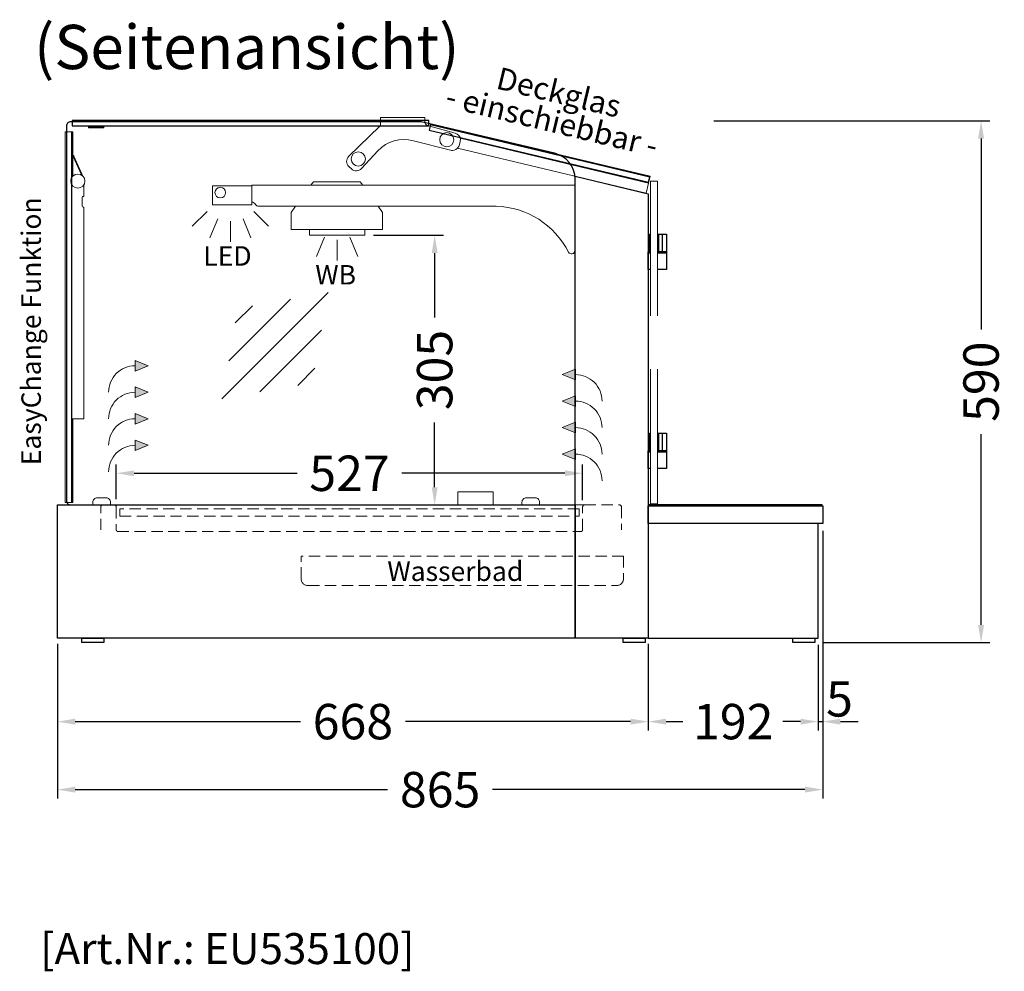
# Model space of a CAD drawing. Units: millimetres. Extents: x 0 to 17500, y 0 to 26425.
# Drawn here: x 5582 to 6695, y 17128 to 18204 of the extents above; entities that cross this region are included whole.
import ezdxf
from ezdxf.enums import TextEntityAlignment as Align

# ---------------------------------------------------------------- set-up
doc = ezdxf.new("R2010")
doc.units = ezdxf.units.MM
doc.header["$LTSCALE"] = 2
doc.set_wipeout_variables(frame=1)
doc.header["$PDMODE"] = 34
doc.header["$PDSIZE"] = 5
doc.linetypes.add('AUSGEZOGEN', pattern=[0])
doc.linetypes.add('VERDECKT', pattern=[9.525, 6.35, -3.175])
for name, color, linetype, lineweight in [('A_BEMASSUNG', 1, 'Continuous', 13), ('A_GLAS', 4, 'Continuous', 20), ('A_HILFSLINIEN', 7, 'Continuous', 13), ('A_TEXT', 7, 'Continuous', 20), ('A_VERDECKT', 5, 'VERDECKT', 13), ('A_VOLL', 3, 'Continuous', 30)]:
    doc.layers.add(name, color=color, linetype=linetype, lineweight=lineweight)
doc.styles.add('ARIAL', font='arial.ttf')
doc.styles.add('Arial_35', font='arial.ttf', dxfattribs={"height": 35})
doc.dimstyles.new('STANDARD_Bemassung', dxfattribs={"dimtxt": 40, "dimasz": 20, "dimexe": 10, "dimexo": 10, "dimgap": 15, "dimtad": 0, "dimdec": 0, "dimdsep": 46, "dimtxsty": 'ARIAL', "dimcen": 0.09, "dimclrt": 7, "dimazin": 0, "dimtfac": 1, "dimtdec": 0, "dimtmove": 2, "dimatfit": 3, "dimfxl": 1, "dimtolj": 1, "dimtzin": 0, "dimarcsym": 0})

# ---------------------------------------------------------------- blocks, each defined once
blk = doc.blocks.new('*D411')
at = {"layer": 'A_BEMASSUNG', "color": 0, "lineweight": -2, "ltscale": 2, "transparency": 16777216}
for p, q in [((5625, 17498.8), (5625, 17400.7)), ((6292.8, 17498.8), (6292.8, 17400.7)), ((5645, 17410.7), (5899.6, 17410.7)), ((6272.8, 17410.7), (6018.2, 17410.7))]:
    blk.add_line(p, q, dxfattribs=at)
at = {"layer": 'A_BEMASSUNG', "color": 0, "ltscale": 2, "transparency": 16777216}
for points in [[(5645, 17414), (5645, 17407.3), (5625, 17410.7)], [(6272.8, 17414), (6272.8, 17407.3), (6292.8, 17410.7)]]:
    blk.add_solid(points, dxfattribs=at)
at = {"layer": 'DEFPOINTS', "color": 0, "ltscale": 2, "transparency": 16777216}
for p in [(5625, 17508.8), (6292.8, 17508.8), (6292.8, 17410.7)]:
    blk.add_point(p, dxfattribs=at)
at = {"layer": 'A_BEMASSUNG', "color": 7, "ltscale": 2, "transparency": 16777216, "insert": (5958.9, 17410.7), "char_height": 40, "attachment_point": 5, "style": 'ARIAL'}
blk.add_mtext('\\A1;668', dxfattribs=at)
blk = doc.blocks.new('*D412')
at = {"layer": 'A_BEMASSUNG', "color": 0, "lineweight": -2, "ltscale": 2, "transparency": 16777216}
for p, q in [((6292.8, 17497.6), (6292.8, 17400.7)), ((6484.9, 17497.6), (6484.9, 17400.7)), ((6312.8, 17410.7), (6331.7, 17410.7)), ((6464.9, 17410.7), (6445.9, 17410.7))]:
    blk.add_line(p, q, dxfattribs=at)
at = {"layer": 'A_BEMASSUNG', "color": 0, "ltscale": 2, "transparency": 16777216}
for points in [[(6312.8, 17414), (6312.8, 17407.3), (6292.8, 17410.7)], [(6464.9, 17414), (6464.9, 17407.3), (6484.9, 17410.7)]]:
    blk.add_solid(points, dxfattribs=at)
at = {"layer": 'DEFPOINTS', "color": 0, "ltscale": 2, "transparency": 16777216}
for p in [(6292.8, 17507.6), (6484.9, 17507.6), (6484.9, 17410.7)]:
    blk.add_point(p, dxfattribs=at)
at = {"layer": 'A_BEMASSUNG', "color": 7, "ltscale": 2, "transparency": 16777216, "insert": (6388.8, 17410.7), "char_height": 40, "attachment_point": 5, "style": 'ARIAL'}
blk.add_mtext('\\A1;192', dxfattribs=at)
blk = doc.blocks.new('*D413')
at = {"layer": 'A_BEMASSUNG', "color": 0, "lineweight": -2, "ltscale": 2, "transparency": 16777216}
for p, q in [((6489.9, 17626.5), (6489.9, 17400.7)), ((6484.9, 17497.6), (6484.9, 17400.7)), ((6464.9, 17410.7), (6444.9, 17410.7)), ((6484.9, 17410.7), (6489.9, 17410.7)), ((6509.9, 17410.7), (6529.9, 17410.7))]:
    blk.add_line(p, q, dxfattribs=at)
at = {"layer": 'A_BEMASSUNG', "color": 0, "ltscale": 2, "transparency": 16777216}
for points in [[(6464.9, 17414), (6464.9, 17407.3), (6484.9, 17410.7)], [(6509.9, 17414), (6509.9, 17407.3), (6489.9, 17410.7)]]:
    blk.add_solid(points, dxfattribs=at)
at = {"layer": 'DEFPOINTS', "color": 0, "ltscale": 2, "transparency": 16777216}
for p in [(6489.9, 17636.5), (6484.9, 17507.6), (6489.9, 17410.7)]:
    blk.add_point(p, dxfattribs=at)
at = {"layer": 'A_BEMASSUNG', "color": 7, "ltscale": 2, "transparency": 16777216, "insert": (6508.9, 17436.4), "char_height": 40, "attachment_point": 5, "style": 'ARIAL'}
blk.add_mtext('\\A1;5', dxfattribs=at)
blk = doc.blocks.new('*D414')
at = {"layer": 'A_BEMASSUNG', "color": 0, "lineweight": -2, "ltscale": 2, "transparency": 16777216}
for p, q in [((6489.9, 17626.5), (6489.9, 17323.8)), ((5625, 17498.8), (5625, 17323.8)), ((5645, 17333.8), (5998.1, 17333.8)), ((6469.9, 17333.8), (6116.8, 17333.8))]:
    blk.add_line(p, q, dxfattribs=at)
at = {"layer": 'A_BEMASSUNG', "color": 0, "ltscale": 2, "transparency": 16777216}
for points in [[(5645, 17337.2), (5645, 17330.5), (5625, 17333.8)], [(6469.9, 17337.2), (6469.9, 17330.5), (6489.9, 17333.8)]]:
    blk.add_solid(points, dxfattribs=at)
at = {"layer": 'DEFPOINTS', "color": 0, "ltscale": 2, "transparency": 16777216}
for p in [(6489.9, 17636.5), (5625, 17508.8), (5625, 17333.8)]:
    blk.add_point(p, dxfattribs=at)
at = {"layer": 'A_BEMASSUNG', "color": 7, "ltscale": 2, "transparency": 16777216, "insert": (6057.5, 17333.8), "char_height": 40, "attachment_point": 5, "style": 'ARIAL'}
blk.add_mtext('\\A1;865', dxfattribs=at)
blk = doc.blocks.new('*D415')
at = {"layer": 'A_BEMASSUNG', "color": 0, "lineweight": -2, "ltscale": 2, "transparency": 16777216}
for p, q in [((6366.7, 18089.8), (6678.9, 18089.8)), ((6668.9, 18069.8), (6668.9, 17854)), ((6668.9, 17520), (6668.9, 17735.8)), ((6491.1, 17500), (6678.9, 17500))]:
    blk.add_line(p, q, dxfattribs=at)
at = {"layer": 'A_BEMASSUNG', "color": 0, "ltscale": 2, "transparency": 16777216}
for points in [[(6665.6, 18069.8), (6672.3, 18069.8), (6668.9, 18089.8)], [(6665.6, 17520), (6672.3, 17520), (6668.9, 17500)]]:
    blk.add_solid(points, dxfattribs=at)
at = {"layer": 'DEFPOINTS', "color": 0, "ltscale": 2, "transparency": 16777216}
for p in [(6356.7, 18089.8), (6481.1, 17500), (6668.9, 17500)]:
    blk.add_point(p, dxfattribs=at)
at = {"layer": 'A_BEMASSUNG', "color": 7, "ltscale": 2, "transparency": 16777216, "insert": (6668.9, 17794.9), "char_height": 40, "attachment_point": 5, "rotation": 90, "style": 'ARIAL'}
blk.add_mtext('\\A1;590', dxfattribs=at)
blk = doc.blocks.new('*D416')
at = {"layer": 'A_BEMASSUNG', "color": 0, "lineweight": -2, "ltscale": 2, "transparency": 16777216}
for p, q in [((5691.5, 17662.3), (5691.5, 17701.4)), ((6218.5, 17661.1), (6218.5, 17701.4)), ((5711.5, 17691.4), (5895.8, 17691.4)), ((6198.5, 17691.4), (6014.2, 17691.4))]:
    blk.add_line(p, q, dxfattribs=at)
at = {"layer": 'A_BEMASSUNG', "color": 0, "ltscale": 2, "transparency": 16777216}
for points in [[(5711.5, 17694.7), (5711.5, 17688.1), (5691.5, 17691.4)], [(6198.5, 17694.7), (6198.5, 17688.1), (6218.5, 17691.4)]]:
    blk.add_solid(points, dxfattribs=at)
at = {"layer": 'DEFPOINTS', "color": 0, "ltscale": 2, "transparency": 16777216}
for p in [(6218.5, 17691.4), (5691.5, 17652.3), (6218.5, 17651.1)]:
    blk.add_point(p, dxfattribs=at)
at = {"layer": 'A_BEMASSUNG', "color": 7, "ltscale": 2, "transparency": 16777216, "insert": (5955, 17691.4), "char_height": 40, "attachment_point": 5, "style": 'ARIAL'}
blk.add_mtext('\\A1;527', dxfattribs=at)
blk = doc.blocks.new('*D417')
at = {"layer": 'A_BEMASSUNG', "color": 0, "lineweight": -2, "ltscale": 2, "transparency": 16777216}
for p, q in [((5982.2, 17960.4), (6061.3, 17960.4)), ((6051.3, 17940.4), (6051.3, 17867.4)), ((6051.3, 17675.7), (6051.3, 17748.7)), ((5982.2, 17655.7), (6061.3, 17655.7))]:
    blk.add_line(p, q, dxfattribs=at)
at = {"layer": 'A_BEMASSUNG', "color": 0, "ltscale": 2, "transparency": 16777216}
for points in [[(6048, 17940.4), (6054.7, 17940.4), (6051.3, 17960.4)], [(6048, 17675.7), (6054.7, 17675.7), (6051.3, 17655.7)]]:
    blk.add_solid(points, dxfattribs=at)
at = {"layer": 'DEFPOINTS', "color": 0, "ltscale": 2, "transparency": 16777216}
for p in [(5972.2, 17960.4), (5972.2, 17655.7), (6051.3, 17655.7)]:
    blk.add_point(p, dxfattribs=at)
at = {"layer": 'A_BEMASSUNG', "color": 7, "ltscale": 2, "transparency": 16777216, "insert": (6051.3, 17808.1), "char_height": 40, "attachment_point": 5, "rotation": 90, "style": 'ARIAL'}
blk.add_mtext('\\A1;305', dxfattribs=at)
blk = doc.blocks.new('glassymbol')
at = {"layer": 'A_HILFSLINIEN', "linetype": 'AUSGEZOGEN', "lineweight": -3}
for p, q in [((-60.1, -60.1), (60.1, 60.1)), ((-52.5, -17.2), (17.2, 52.5)), ((-45, 25.7), (-25.7, 45)), ((-17.2, -52.5), (52.5, 17.2)), ((25.7, -45), (45, -25.7))]:
    blk.add_line(p, q, dxfattribs=at)
blk = doc.blocks.new('lichtsymbol_hot')
at = {"layer": 'A_HILFSLINIEN', "color": 232, "ltscale": 0.2}
for p, q in [((-14.3, 14.6), (-23.3, -7.1)), ((0, 11.7), (0, -11.7)), ((14.3, 14.6), (23.3, -7.1))]:
    blk.add_line(p, q, dxfattribs=at)
blk = doc.blocks.new('lichtsymbol')
at = {"layer": 'A_HILFSLINIEN', "color": 31, "ltscale": 0.2}
for p, q in [((-26.4, 10.9), (-43, -5.7)), ((-14.3, 2.8), (-23.3, -18.9)), ((0, 0), (0, -23.5)), ((14.3, 2.8), (23.3, -18.9)), ((26.4, 10.9), (43, -5.7))]:
    blk.add_line(p, q, dxfattribs=at)

msp = doc.modelspace()

# ---------------------------------------------------------------- hatches: boundary and pattern name
at = {"layer": 'A_VOLL', "lineweight": 5, "ltscale": 0.2}
h = msp.add_hatch(color=134, dxfattribs=at)
h.dxf.hatch_style = 1
h.paths.add_polyline_path([(5727.6, 17813), (5712.7, 17807), (5712.7, 17813), (5712.7, 17819)])
h = msp.add_hatch(color=134, dxfattribs=at)
h.dxf.hatch_style = 1
h.paths.add_polyline_path([(6195.6, 17803), (6210.5, 17797), (6210.5, 17803), (6210.5, 17809)])
h = msp.add_hatch(color=1, dxfattribs=at)
h.dxf.hatch_style = 1
h.paths.add_polyline_path([(5727.6, 17783), (5712.7, 17777), (5712.7, 17783), (5712.7, 17789)])
h = msp.add_hatch(color=1, dxfattribs=at)
h.dxf.hatch_style = 1
h.paths.add_polyline_path([(6195.6, 17773), (6210.5, 17767), (6210.5, 17773), (6210.5, 17779)])
h = msp.add_hatch(color=134, dxfattribs=at)
h.dxf.hatch_style = 1
h.paths.add_polyline_path([(5727.6, 17753), (5712.7, 17747), (5712.7, 17753), (5712.7, 17759)])
h = msp.add_hatch(color=134, dxfattribs=at)
h.dxf.hatch_style = 1
h.paths.add_polyline_path([(6195.6, 17743), (6210.5, 17737), (6210.5, 17743), (6210.5, 17749)])
h = msp.add_hatch(color=1, dxfattribs=at)
h.dxf.hatch_style = 1
h.paths.add_polyline_path([(5727.6, 17723), (5712.7, 17717), (5712.7, 17723), (5712.7, 17729)])
h = msp.add_hatch(color=1, dxfattribs=at)
h.dxf.hatch_style = 1
h.paths.add_polyline_path([(6195.6, 17713), (6210.5, 17707), (6210.5, 17713), (6210.5, 17719)])

# ---------------------------------------------------------------- linework, layer by layer
at = {"layer": 'A_GLAS', "linetype": 'Continuous', "lineweight": 25}
for p, q in [((5635, 18077.4), (5635, 17658.4)), ((5641, 18077.4), (5641, 17658.4))]:
    msp.add_line(p, q, dxfattribs=at)
at = {"layer": 'A_GLAS', "color": 151}
for p, q in [((6295.3, 18021.7), (6295.3, 17661.7)), ((6303.3, 18021.5), (6303.3, 17661.5))]:
    msp.add_line(p, q, dxfattribs=at)
at = {"layer": 'A_GLAS', "linetype": 'Continuous', "lineweight": 25}
msp.add_lwpolyline([(6210, 18023.9, 0.348039), (6186.9, 18053.1), (6036, 18088.7), (5640, 18088.7, 0.414214), (5635, 18083.7), (5635, 17660.7, 0.414214), (5640, 17655.7), (6210, 17655.7)], format="xyb", close=True, dxfattribs=at)
for points in [[(6044.7, 18090), (5641.7, 18090), (5641.7, 18084), (6044.7, 18084)], [(6294.5, 18026.1), (6046.5, 18085.2), (6045.1, 18079.4), (6293.2, 18020.3)]]:
    msp.add_lwpolyline(points, close=True, dxfattribs=at)
at = {"layer": 'A_GLAS', "color": 151}
msp.add_lwpolyline([(6303.3, 18021.7), (6303.3, 17656.7), (6295.3, 17656.7), (6295.3, 18021.7)], close=True, dxfattribs=at)
at = {"layer": 'A_VERDECKT'}
for p, q in [((6220.9, 17655.7), (5688.9, 17655.7)), ((5900.3, 17572.4), (5900.4, 17597.7)), ((6264.8, 17597.7), (5900.4, 17597.7)), ((6264.8, 17597.7), (6264.8, 17572.4)), ((5908.3, 17564.4), (6256.8, 17564.4))]:
    msp.add_line(p, q, dxfattribs=at)
msp.add_lwpolyline([(5674, 17627.3), (5674, 17653.1, -0.402773), (5676.5, 17655.7), (5688.9, 17655.7, -0.414212), (5691.5, 17653.1), (5691.5, 17627.3, 0.414219), (5693.1, 17625.7), (6216.9, 17625.7, 0.414211), (6218.5, 17627.3), (6218.5, 17653.1, -0.390982), (6220.9, 17655.7), (6260, 17655.7, -0.414214), (6262.5, 17653.2), (6262.5, 17627.3)], format="xyb", dxfattribs=at)
msp.add_lwpolyline([(5695.5, 17642.9), (6214.5, 17642.9), (6214.5, 17651.1), (5695.5, 17651.1)], close=True, dxfattribs=at)
for centre, start, end in [((5908.3, 17572.4), 180, 270), ((6256.8, 17572.4), 270, 0)]:
    msp.add_arc(centre, 8, start, end, dxfattribs=at)
at = {"layer": 'A_VOLL', "color": 252, "lineweight": 5}
for p, q in [((5633.8, 17658.4), (5633.8, 18077.4)), ((5642.3, 18077.4), (5633.8, 18077.4)), ((5642.3, 18077.4), (5642.3, 18027.3)), ((5641.3, 17752.8), (5641.3, 18017.4)), ((5654.8, 18004.4), (5654.8, 18017.4)), ((5652.7, 17993.4), (5652.7, 18003.4)), ((5654, 18004.4), (5654.8, 18004.4)), ((5654.8, 17992.4), (5654, 17992.4)), ((5654.8, 17752.8), (5654.8, 17992.4)), ((5641.3, 17752.8), (5654.8, 17752.8)), ((5642.3, 17752.8), (5642.3, 17658.4)), ((5633.8, 17658.4), (5641.3, 17658.4)), ((5642.3, 17658.4), (5641.3, 17658.4))]:
    msp.add_line(p, q, dxfattribs=at)
for points in [[(5677.5, 18090.5), (5660, 18090.5), (5660, 18090), (5677.5, 18090)], [(5677.5, 18084), (5660, 18084), (5660, 18081.9), (5677.5, 18081.9)], [(5677.5, 18084), (5660, 18084), (5660, 18083), (5677.5, 18083)]]:
    msp.add_lwpolyline(points, close=True, dxfattribs=at)
msp.add_lwpolyline([(5953.9, 18049.4), (5989.4, 18083.7, 0.18794), (5990.2, 18085.7, 0), (5990.2, 18093.6, -0.000001), (6040.2, 18093.6, 0), (6040.2, 18088.6, 0.348865), (6043.3, 18084.7), (6074.5, 18075.9, -0.335741), (6080.4, 18068.2, -0.068892), (6080.1, 18066), (6079, 18062.1, -0.076554), (6078, 18059.9, -0.252693), (6071.3, 18056.3, -0.068888), (6069.1, 18056.6), (6027.3, 18067.3, 0.282915), (5987, 18055.9), (5968.6, 18035.9, -0.414213), (5957.3, 18035.4), (5954.4, 18038.1, -0.209932), (5951.8, 18044, -0.187939), (5953.9, 18049.4, -0.791206)], format="xyb", close=True, dxfattribs=at)
for points in [[(6046.2, 18083.9), (6046.7, 18086.2), (6294.8, 18027.1), (6293, 18019.5), (6080.1, 18070.2)], [(6080.1, 18070.2), (6293, 18019.4), (6290.2, 18007.9), (6077, 18058.8)]]:
    msp.add_lwpolyline(points, dxfattribs=at)
at = {"layer": 'A_VOLL', "color": 252, "lineweight": 5, "flags": 128}
msp.add_lwpolyline([(5652, 18028.7), (5642.7, 18049.4), (5642.6, 18049.6), (5642.5, 18049.8), (5642.5, 18050), (5642.4, 18050.1), (5642.4, 18050.2), (5642.3, 18050.3), (5642.3, 18050.3), (5642.3, 18050.4), (5643.2, 18050.8), (5643.2, 18050.8), (5643.2, 18050.7), (5643.3, 18050.6), (5643.3, 18050.5), (5643.4, 18050.4), (5643.5, 18050.2), (5643.5, 18050), (5643.6, 18049.9), (5653.6, 18027.4)], dxfattribs=at)
at = {"layer": 'A_VOLL', "color": 93, "lineweight": 5}
for points in [[(5911.3, 18017), (5914.2, 18020.9), (5967.2, 18020.9), (5970.1, 18017)], [(5987.3, 17993.2), (5992.4, 17986.3), (5992.4, 17966.9), (5972.2, 17966.9), (5972.2, 17966.9), (5909.7, 17966.9), (5909.7, 17966.9), (5889, 17966.9), (5889, 17986.3), (5894, 17993.2)]]:
    msp.add_lwpolyline(points, dxfattribs=at)
at = {"layer": 'A_VOLL', "ltscale": 2}
for points in [[(6292.8, 17505), (6210, 17505), (6210, 18027.1), (6292.8, 18007.3)], [(6210, 17505), (5625, 17505), (5625, 17655.7), (6210, 17655.7)], [(6292.8, 17654.7), (6490.2, 17654.7), (6490.2, 17634.6), (6292.8, 17634.6)], [(6292.8, 17505), (6484.9, 17505), (6484.9, 17634.6), (6292.8, 17634.6)], [(5652.5, 17505), (5677.5, 17505), (5677.5, 17500), (5652.5, 17500)], [(6264.3, 17505), (6289.3, 17505), (6289.3, 17500), (6264.3, 17500)], [(6456.1, 17505), (6481.1, 17505), (6481.1, 17500), (6456.1, 17500)]]:
    msp.add_lwpolyline(points, close=True, dxfattribs=at)
at = {"layer": 'A_VOLL', "color": 94, "lineweight": 5}
msp.add_lwpolyline([(5800.2, 18016.4), (5844.7, 18016.4), (5844.7, 17994.9), (5800.2, 17994.9)], close=True, dxfattribs=at)
at = {"layer": 'A_VOLL', "color": 94, "linetype": 'Continuous', "lineweight": 5, "ltscale": 2}
msp.add_lwpolyline([(6210, 17943.2, -0.749743), (6202.5, 17941.4, 0.275318), (6121, 17993.2), (5852.8, 17993.2, -0.243678), (5848.7, 17995.3, 0.164352), (5844.7, 17998.2), (5844.7, 18017), (6210, 18017)], format="xyb", close=True, dxfattribs=at)
at = {"layer": 'A_VOLL', "color": 97, "lineweight": 5}
msp.add_lwpolyline([(5909.7, 17966.9), (5972.2, 17966.9), (5972.2, 17960.4), (5909.7, 17960.4)], close=True, dxfattribs=at)
at = {"layer": 'A_VOLL', "color": 243}
for points in [[(6292.8, 17961.7), (6294.3, 17961.7), (6294.3, 17941.7), (6292.8, 17941.7)], [(6295.3, 17959.2), (6294.3, 17959.2)], [(6303.3, 17961.7), (6313.3, 17961.7), (6313.3, 17941.7), (6303.3, 17941.7)], [(6303.3, 17959.2), (6304.3, 17959.2)], [(6304.3, 17961.7), (6304.3, 17941.7)], [(6308.3, 17961.7), (6308.3, 17941.7)], [(6295.3, 17940.7), (6292.8, 17940.7), (6292.8, 17941.7), (6295.3, 17941.7)], [(6295.3, 17921.7), (6292.8, 17921.7), (6292.8, 17940.7), (6295.3, 17940.7)], [(6295.3, 17944.2), (6294.3, 17944.2)], [(6303.3, 17944.2), (6304.3, 17944.2)], [(6303.3, 17941.7), (6313.3, 17941.7), (6313.3, 17940.7), (6303.3, 17940.7)], [(6303.3, 17940.7), (6313.3, 17940.7), (6313.3, 17921.7), (6303.3, 17921.7)], [(6292.8, 17736.7), (6294.3, 17736.7), (6294.3, 17716.7), (6292.8, 17716.7)], [(6295.3, 17734.2), (6294.3, 17734.2)], [(6303.3, 17736.7), (6313.3, 17736.7), (6313.3, 17716.7), (6303.3, 17716.7)], [(6303.3, 17734.2), (6304.3, 17734.2)], [(6304.3, 17736.7), (6304.3, 17716.7)], [(6308.3, 17736.7), (6308.3, 17716.7)], [(6295.3, 17719.2), (6294.3, 17719.2)], [(6303.3, 17719.2), (6304.3, 17719.2)], [(6295.3, 17715.7), (6292.8, 17715.7), (6292.8, 17716.7), (6295.3, 17716.7)], [(6295.3, 17696.7), (6292.8, 17696.7), (6292.8, 17715.7), (6295.3, 17715.7)], [(6303.3, 17716.7), (6313.3, 17716.7), (6313.3, 17715.7), (6303.3, 17715.7)], [(6303.3, 17715.7), (6313.3, 17715.7), (6313.3, 17696.7), (6303.3, 17696.7)]]:
    msp.add_lwpolyline(points, dxfattribs=at)
at = {"layer": 'A_VOLL', "color": 134, "lineweight": 5, "ltscale": 0.2}
for points in [[(5682.7, 17783, -0.414214), (5712.7, 17813), (5712.7, 17819), (5727.6, 17813), (5712.7, 17807), (5712.7, 17813)], [(6240.5, 17773, 0.414214), (6210.5, 17803), (6210.5, 17809), (6195.6, 17803), (6210.5, 17797), (6210.5, 17803)], [(5682.7, 17723, -0.414214), (5712.7, 17753), (5712.7, 17759), (5727.6, 17753), (5712.7, 17747), (5712.7, 17753)], [(6240.5, 17713, 0.414214), (6210.5, 17743), (6210.5, 17749), (6195.6, 17743), (6210.5, 17737), (6210.5, 17743)]]:
    msp.add_lwpolyline(points, format="xyb", dxfattribs=at)
at = {"layer": 'A_VOLL', "color": 1, "lineweight": 5, "ltscale": 0.2}
for points in [[(5682.7, 17753, -0.414214), (5712.7, 17783), (5712.7, 17789), (5727.6, 17783), (5712.7, 17777), (5712.7, 17783)], [(6240.5, 17743, 0.414214), (6210.5, 17773), (6210.5, 17779), (6195.6, 17773), (6210.5, 17767), (6210.5, 17773)], [(5682.7, 17693, -0.414214), (5712.7, 17723), (5712.7, 17729), (5727.6, 17723), (5712.7, 17717), (5712.7, 17723)], [(6240.5, 17683, 0.414214), (6210.5, 17713), (6210.5, 17719), (6195.6, 17713), (6210.5, 17707), (6210.5, 17713)]]:
    msp.add_lwpolyline(points, format="xyb", dxfattribs=at)
at = {"layer": 'A_VOLL', "color": 252, "lineweight": 9}
for points in [[(5665, 17655.7), (5685, 17655.7), (5685, 17658.7, 0.414214), (5680, 17663.7), (5670, 17663.7, 0.414214), (5665, 17658.7)], [(6150, 17655.7), (6170, 17655.7), (6170, 17658.7, 0.414214), (6165, 17663.7), (6155, 17663.7, 0.414214), (6150, 17658.7)]]:
    msp.add_lwpolyline(points, format="xyb", close=True, dxfattribs=at)
at = {"layer": 'A_VOLL', "color": 93, "lineweight": 5}
msp.add_lwpolyline([(6077.5, 17670.5), (6117.5, 17670.5), (6117.5, 17655.7), (6077.5, 17655.7)], close=True, dxfattribs=at)
at = {"layer": 'A_VOLL', "color": 63, "ltscale": 2}
msp.add_lwpolyline([(6292.8, 17654.7), (6489.3, 17654.7), (6489.3, 17655.7), (6292.8, 17655.7)], close=True, dxfattribs=at)
at = {"layer": 'A_VOLL', "color": 252, "lineweight": 5}
for centre in [(6065, 18068.5), (5965, 18046.7), (5648, 18021.7)]:
    msp.add_circle(centre, 8, dxfattribs=at)
at = {"layer": 'A_VOLL', "color": 252, "lineweight": 9}
msp.add_circle((5809, 18008.7), 6, dxfattribs=at)
at = {"layer": 'A_VOLL', "color": 252, "lineweight": 5}
for centre, radius, start, end in [((5654, 18003.1), 1.3, 88.178, 166.5758), ((5654, 17993.7), 1.32, 194.1324, 271.1154)]:
    msp.add_arc(centre, radius, start, end, dxfattribs=at)

# ---------------------------------------------------------------- block references
at = {"layer": 'A_HILFSLINIEN'}
for name, p in [('lichtsymbol', (5820.4, 17976.4)), ('lichtsymbol_hot', (5941, 17943.7)), ('glassymbol', (5871, 17835.8))]:
    msp.add_blockref(name, p, dxfattribs=at)

# ---------------------------------------------------------------- texts
at = {"layer": 'A_HILFSLINIEN', "color": 2, "style": 'ARIAL'}
msp.add_text('LED', height=22, dxfattribs=at).set_placement((5789.8, 17926.1))
at = {"layer": 'A_HILFSLINIEN', "color": 232}
for s, height, style, p in [('WB', 22, 'ARIAL', (5916.4, 17904.8)), ('[Art.Nr.: EU535100] ', 35, 'Arial_35', (5605.5, 17136.6))]:
    msp.add_text(s, height=height, dxfattribs=dict(at, style=style)).set_placement(p)
at = {"layer": 'A_TEXT', "linetype": 'AUSGEZOGEN', "lineweight": 9, "style": 'ARIAL'}
msp.add_text('(Seitenansicht)', height=50, dxfattribs=at).set_placement((5838.9, 18166.8), align=Align.MIDDLE)
at = {"layer": 'A_TEXT', "color": 201, "style": 'Arial_35'}
msp.add_text('EasyChange Funktion', height=22, rotation=90, dxfattribs=at).set_placement((5606.2, 17700.5))
at = {"layer": 'A_TEXT', "color": 201, "ltscale": 2, "insert": (6187.8, 18105.9), "char_height": 25, "attachment_point": 5, "rotation": 346.5, "line_spacing_factor": 0.8, "style": 'Arial_35'}
msp.add_mtext_dynamic_manual_height_columns('Deckglas\\P- einschiebbar -', width=414.579, gutter_width=175, heights=[0], dxfattribs=at)
at = {"layer": 'A_TEXT', "color": 4, "linetype": 'AUSGEZOGEN', "lineweight": 15, "insert": (6074.7, 17591.7), "char_height": 22, "attachment_point": 2, "style": 'ARIAL'}
msp.add_mtext('Wasserbad', dxfattribs=at)

# ---------------------------------------------------------------- dimensions: what is measured, and where the dimension line sits
at = {"layer": 'A_BEMASSUNG', "ltscale": 2}
for base, p1, p2, picture, middle in [((6668.9, 17500), (6356.7, 18089.8), (6481.1, 17500), '*D415', (6668.9, 17794.9)), ((6051.3, 17655.7), (5972.2, 17960.4), (5972.2, 17655.7), '*D417', (6051.3, 17808.1))]:
    dim = msp.add_linear_dim(base=base, p1=p1, p2=p2, angle=90, dimstyle='STANDARD_Bemassung', dxfattribs=at)
    dim.commit()
    dim.dimension.update_dxf_attribs({"geometry": picture, "text_midpoint": middle})
for base, p1, p2, picture, middle in [((6218.5, 17691.4), (5691.5, 17652.3), (6218.5, 17651.1), '*D416', (5955, 17691.4)), ((5625, 17333.8), (6489.9, 17636.5), (5625, 17508.8), '*D414', (6057.5, 17333.8)), ((6292.8, 17410.7), (5625, 17508.8), (6292.8, 17508.8), '*D411', (5958.9, 17410.7)), ((6484.9, 17410.7), (6292.8, 17507.6), (6484.9, 17507.6), '*D412', (6388.8, 17410.7))]:
    dim = msp.add_linear_dim(base=base, p1=p1, p2=p2, dimstyle='STANDARD_Bemassung', dxfattribs=at)
    dim.commit()
    dim.dimension.update_dxf_attribs({"geometry": picture, "text_midpoint": middle})
dim = msp.add_linear_dim(base=(6489.9, 17410.7), p1=(6484.9, 17507.6), p2=(6489.9, 17636.5), dimstyle='STANDARD_Bemassung', dxfattribs=at)
dim.commit()
dim.dimension.update_dxf_attribs({"geometry": '*D413', "text_midpoint": (6508.9, 17436.4), "dimtype": 160})

# ---------------------------------------------------------------- next in the draw order: wipeouts: each hides what was drawn before it
at = {"color": 243}
msp.add_wipeout([(6293.8, 17869.2), (6293.8, 17809.2), (6315.6, 17809.2), (6315.6, 17869.2)], dxfattribs=at).dxf.layer = 'A_VOLL'

doc.saveas('drawing.dxf')
